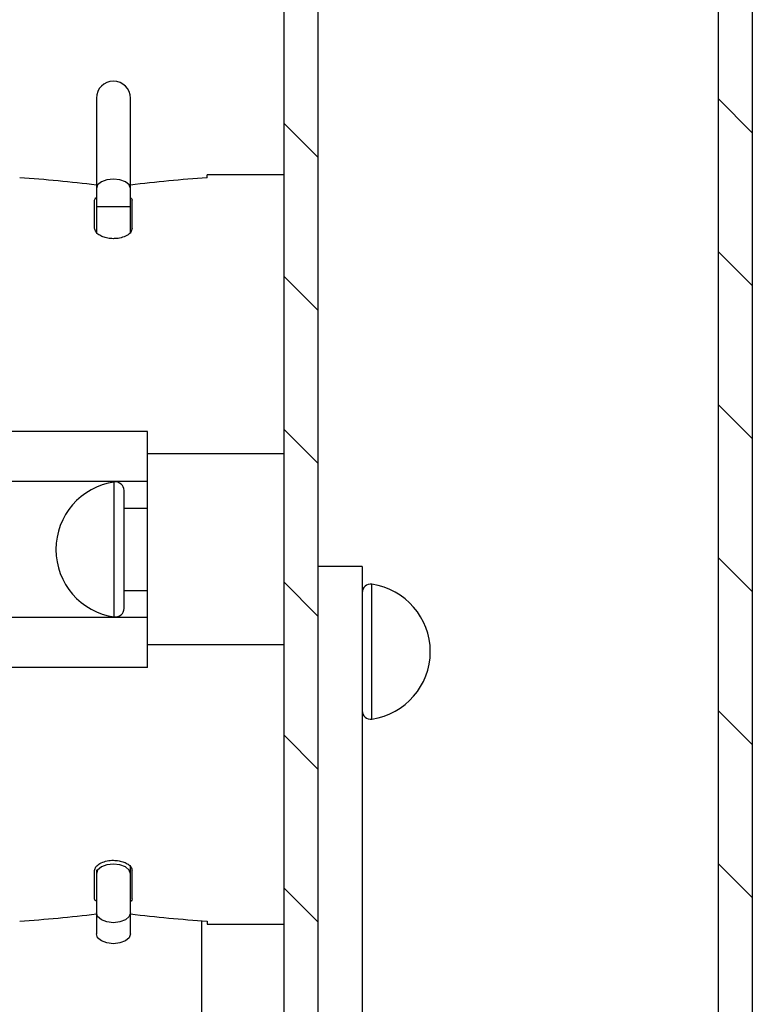
# Model space of a CAD drawing. Extents: x 10 to 200, y 12 to 288.
# Drawn here: x 133 to 155, y 171 to 200 of the extents above; entities that cross this region are included whole.
import ezdxf

# ---------------------------------------------------------------- set-up
doc = ezdxf.new("R2010")
doc.units = 0
doc.layers.get('0').update_dxf_attribs({"linetype": 'CONTINUOUS'})

# ---------------------------------------------------------------- blocks, each defined once
blk = doc.blocks.new('SW_HATCH_0')
at = {"color": 0, "linetype": 'CONTINUOUS'}
for p, q in [((95.584, -29.289), (96.584, -30.289)), ((95.584, -29.289), (96.584, -30.289)), ((95.584, -29.289), (96.584, -30.289)), ((95.584, -29.289), (96.584, -30.289)), ((95.584, -29.289), (96.584, -30.289)), ((82.834, -30.009), (83.834, -31.009)), ((82.834, -30.009), (83.834, -31.009)), ((82.834, -30.009), (83.834, -31.009)), ((82.834, -30.009), (83.834, -31.009)), ((82.834, -30.009), (83.834, -31.009)), ((95.584, -33.779), (96.584, -34.779)), ((95.584, -33.779), (96.584, -34.779)), ((95.584, -33.779), (96.584, -34.779)), ((95.584, -33.779), (96.584, -34.779)), ((95.584, -33.779), (96.584, -34.779)), ((82.834, -34.499), (83.834, -35.499)), ((82.834, -34.499), (83.834, -35.499)), ((82.834, -34.499), (83.834, -35.499)), ((82.834, -34.499), (83.834, -35.499)), ((82.834, -34.499), (83.834, -35.499)), ((95.584, -38.269), (96.584, -39.269)), ((95.584, -38.269), (96.584, -39.269)), ((95.584, -38.269), (96.584, -39.269)), ((95.584, -38.269), (96.584, -39.269)), ((95.584, -38.269), (96.584, -39.269)), ((82.834, -38.989), (83.834, -39.989)), ((82.834, -38.989), (83.834, -39.989)), ((82.834, -38.989), (83.834, -39.989)), ((82.834, -38.989), (83.834, -39.989)), ((82.834, -38.989), (83.834, -39.989)), ((95.584, -42.759), (96.584, -43.759)), ((95.584, -42.759), (96.584, -43.759)), ((95.584, -42.759), (96.584, -43.759)), ((95.584, -42.759), (96.584, -43.759)), ((95.584, -42.759), (96.584, -43.759)), ((82.834, -43.479), (83.834, -44.479)), ((82.834, -43.479), (83.834, -44.479)), ((82.834, -43.479), (83.834, -44.479)), ((82.834, -43.479), (83.834, -44.479)), ((82.834, -43.479), (83.834, -44.479)), ((95.584, -47.249), (96.584, -48.249)), ((95.584, -47.249), (96.584, -48.249)), ((95.584, -47.249), (96.584, -48.249)), ((95.584, -47.249), (96.584, -48.249)), ((95.584, -47.249), (96.584, -48.249)), ((82.834, -47.97), (83.834, -48.97)), ((82.834, -47.97), (83.834, -48.97)), ((82.834, -47.97), (83.834, -48.97)), ((82.834, -47.97), (83.834, -48.97)), ((82.834, -47.97), (83.834, -48.97)), ((95.584, -51.739), (96.584, -52.739)), ((95.584, -51.739), (96.584, -52.739)), ((95.584, -51.739), (96.584, -52.739)), ((95.584, -51.739), (96.584, -52.739)), ((95.584, -51.739), (96.584, -52.739)), ((82.834, -52.46), (83.834, -53.46)), ((82.834, -52.46), (83.834, -53.46)), ((82.834, -52.46), (83.834, -53.46)), ((82.834, -52.46), (83.834, -53.46)), ((82.834, -52.46), (83.834, -53.46))]:
    blk.add_line(p, q, dxfattribs=at)

msp = doc.modelspace()

# ---------------------------------------------------------------- linework, layer by layer
at = {"color": 7, "linetype": 'CONTINUOUS'}
for p, q in [((153.8467, 226.67), (153.8467, 141.645)), ((154.8467, 226.67), (154.8467, 141.645)), ((141.0967, 226.145), (141.0967, 142.145)), ((142.0967, 226.145), (142.0967, 142.145)), ((138.8467, 195.0547), (138.8467, 195.145)), ((135.5467, 193.5707), (135.5467, 194.4021)), ((136.6467, 193.5707), (136.6467, 194.4021)), ((136.5967, 194.2067), (135.5967, 194.2067)), ((137.0967, 187.6065), (131.0967, 187.6065)), ((137.0967, 186.9486), (137.0967, 187.6065)), ((141.0967, 186.9486), (137.0967, 186.9486)), ((137.0967, 181.3414), (137.0967, 186.9486)), ((137.0967, 186.145), (131.0967, 186.145)), ((136.1231, 182.1655), (136.1231, 186.1245)), ((136.4088, 182.413), (136.4088, 185.8771)), ((143.3967, 183.645), (142.0967, 183.645)), ((143.3967, 183.645), (143.3967, 154.145)), ((143.6825, 179.1655), (143.6825, 183.1245)), ((137.0967, 182.145), (131.0967, 182.145)), ((141.0967, 181.3414), (137.0967, 181.3414)), ((137.0967, 180.6835), (137.0967, 181.3414)), ((137.0967, 180.6835), (131.0967, 180.6835)), ((135.5467, 173.8879), (135.5467, 174.7193)), ((136.6467, 173.8879), (136.6467, 174.7193)), ((138.6967, 167.8256), (138.6967, 173.2455)), ((138.8467, 173.2353), (138.8467, 173.145))]:
    msp.add_line(p, q, dxfattribs=at)
at = {"color": 7, "linetype": 'CONTINUOUS', "flags": 128}
for points in [[(136.5967, 194.746), (136.5587, 194.8493), (136.4503, 194.9367), (136.2881, 194.9952), (136.0967, 195.0157), (135.9054, 194.9952), (135.7432, 194.9367), (135.6348, 194.8493), (135.5967, 194.746)], [(136.5967, 174.6234), (136.5587, 174.7332), (136.4503, 174.8262), (136.2881, 174.8884), (136.0967, 174.9102), (135.9054, 174.8884), (135.7432, 174.8262), (135.6348, 174.7332), (135.5967, 174.6234)], [(136.5967, 173.4763), (136.5587, 173.3665), (136.4503, 173.2735), (136.2881, 173.2113), (136.0967, 173.1895), (135.9054, 173.2113), (135.7432, 173.2735), (135.6348, 173.3665), (135.5967, 173.4763)], [(136.5967, 172.8582), (136.5587, 172.7485), (136.4503, 172.6554), (136.2881, 172.5933), (136.0967, 172.5714), (135.9054, 172.5933), (135.7432, 172.6554), (135.6348, 172.7485), (135.5967, 172.8582)]]:
    msp.add_lwpolyline(points, dxfattribs=at)
at = {"color": 7, "linetype": 'CONTINUOUS'}
for centre, radius, start, end in [((136.0967, 197.395), 0.5, 0.00085, 179.99915), ((130.663, 154.2428), 40.9001, 83.07156, 86.23769), ((141.5302, 154.2464), 40.8965, 93.76217, 96.92858), ((136.4088, 184.145), 2, 98.21327, 261.78673), ((136.1588, 185.877), 0.25, 0.00212, 98.21168), ((143.6467, 182.8771), 0.25, 81.78267, 180.00354), ((143.3967, 181.145), 2, 278.21327, 81.78673), ((136.1588, 182.413), 0.25, 261.78832, 359.99788), ((143.6467, 179.413), 0.25, 180.00212, 278.21168), ((130.666, 214.015), 40.8677, 273.76105, 276.9297), ((141.5272, 214.0114), 40.8641, 263.07017, 266.23908)]:
    msp.add_arc(centre, radius, start, end, dxfattribs=at)
for points, knots in [([(135.5967, 197.395), (135.5967, 197.38), (135.5967, 197.3203), (135.5967, 197.1868), (135.5967, 196.9666), (135.5967, 196.6632), (135.5967, 196.2813), (135.5967, 195.8269), (135.5967, 195.307), (135.5967, 194.9394), (135.5967, 194.746)], [0, 0, 0, 0, 0.0169772, 0.0676387, 0.1511971, 0.2663359, 0.4112664, 0.5837159, 0.7809842, 1, 1, 1, 1]), ([(136.5967, 194.746), (136.5967, 194.9394), (136.5967, 195.307), (136.5967, 195.8269), (136.5967, 196.2813), (136.5967, 196.6632), (136.5967, 196.9666), (136.5967, 197.1868), (136.5967, 197.3203), (136.5967, 197.38), (136.5967, 197.395)], [0, 0, 0, 0, 0.2190158, 0.4162841, 0.5887336, 0.7336641, 0.8488029, 0.9323613, 0.9830228, 1, 1, 1, 1]), ([(135.5967, 194.746), (135.5967, 194.7256), (135.5967, 194.684), (135.5967, 194.6204), (135.5967, 194.5547), (135.5967, 194.4872), (135.5967, 194.4184), (135.5967, 194.3484), (135.5967, 194.2778), (135.5967, 194.2305), (135.5967, 194.2067)], [0, 0, 0, 0, 0.1136163, 0.2317087, 0.3537246, 0.4790009, 0.6069297, 0.7368479, 0.8680924, 1, 1, 1, 1]), ([(136.5967, 194.2067), (136.5967, 194.2305), (136.5967, 194.2778), (136.5967, 194.3484), (136.5967, 194.4184), (136.5967, 194.4872), (136.5967, 194.5547), (136.5967, 194.6204), (136.5967, 194.684), (136.5967, 194.7256), (136.5967, 194.746)], [0, 0, 0, 0, 0.1319076, 0.2631521, 0.3930703, 0.5209991, 0.6462754, 0.7682913, 0.8863837, 1, 1, 1, 1]), ([(135.5467, 194.4021), (135.5541, 194.4267), (135.5633, 194.4579), (135.5909, 194.4709), (135.5967, 194.4737)], [0, 0, 0, 0, 0.7896535, 1, 1, 1, 1]), ([(136.5967, 194.4716), (136.6081, 194.4655), (136.6353, 194.4507), (136.6425, 194.42), (136.6467, 194.4021)], [0, 0, 0, 0, 0.41741895, 1, 1, 1, 1]), ([(136.0967, 193.2694), (136.0417, 193.2721), (135.9362, 193.2773), (135.7893, 193.318), (135.6684, 193.3794), (135.5713, 193.4611), (135.5545, 193.5362), (135.5467, 193.5707)], [0, 0, 0, 0, 0.24372804, 0.46663049, 0.66703582, 0.84725976, 1, 1, 1, 1]), ([(136.6467, 193.5707), (136.6372, 193.5329), (136.6152, 193.4452), (136.4859, 193.3532), (136.3265, 193.2912), (136.1887, 193.2707), (136.1122, 193.2696), (136.0967, 193.2694)], [0, 0, 0, 0, 0.16849453, 0.39056121, 0.66049895, 0.93160187, 1, 1, 1, 1]), ([(135.5467, 174.7193), (135.5562, 174.7571), (135.5783, 174.8448), (135.7076, 174.9368), (135.867, 174.9988), (136.0048, 175.0192), (136.0813, 175.0204), (136.0967, 175.0207)], [0, 0, 0, 0, 0.1685218, 0.3905872, 0.660503, 0.9316012, 1, 1, 1, 1]), ([(136.0967, 175.0207), (136.1518, 175.0179), (136.2572, 175.0127), (136.4042, 174.9721), (136.5251, 174.9106), (136.6222, 174.8289), (136.639, 174.7538), (136.6467, 174.7193)], [0, 0, 0, 0, 0.24372568, 0.46662421, 0.66703619, 0.84724155, 1, 1, 1, 1]), ([(135.5967, 174.6234), (135.5967, 174.5797), (135.5967, 174.4887), (135.5967, 174.3482), (135.5967, 174.2008), (135.5967, 174.0498), (135.5967, 173.8989), (135.5967, 173.7515), (135.5967, 173.611), (135.5967, 173.52), (135.5967, 173.4763)], [0, 0, 0, 0, 0.1144509, 0.2378645, 0.3673962, 0.4999935, 0.6326038, 0.7621355, 0.8855491, 1, 1, 1, 1]), ([(136.5967, 173.4763), (136.5967, 173.52), (136.5967, 173.611), (136.5967, 173.7515), (136.5967, 173.8989), (136.5967, 174.0498), (136.5967, 174.2008), (136.5967, 174.3482), (136.5967, 174.4887), (136.5967, 174.5797), (136.5967, 174.6234)], [0, 0, 0, 0, 0.1144509, 0.2378645, 0.3673962, 0.5000065, 0.6326038, 0.7621355, 0.8855491, 1, 1, 1, 1]), ([(135.5967, 173.8184), (135.5854, 173.8246), (135.5582, 173.8393), (135.5509, 173.87), (135.5467, 173.8879)], [0, 0, 0, 0, 0.4175778, 1, 1, 1, 1]), ([(136.6467, 173.8879), (136.6394, 173.8633), (136.6301, 173.8321), (136.6025, 173.8191), (136.5967, 173.8163)], [0, 0, 0, 0, 0.7896754, 1, 1, 1, 1])]:
    msp.add_open_spline(points, degree=3, knots=knots, dxfattribs=at)
for points in [[(141.0967, 195.145), (138.8467, 195.145)], [(135.5967, 194.2067), (135.5967, 193.4551)], [(136.5967, 193.4537), (136.5967, 194.2067)], [(137.0967, 185.345), (136.4088, 185.345)], [(136.4088, 182.945), (137.0967, 182.945)], [(135.5967, 174.7392), (135.5967, 174.6234)], [(136.5967, 174.6234), (136.5967, 174.8349)], [(135.5967, 173.4763), (135.5967, 172.8582)], [(136.5967, 172.8582), (136.5967, 173.4763)], [(138.8467, 173.145), (141.0967, 173.145)]]:
    msp.add_open_spline(points, degree=1, dxfattribs=at)

# ---------------------------------------------------------------- block references
msp.add_blockref('SW_HATCH_0', (58.2631, 226.67), dxfattribs=at)

doc.saveas('drawing.dxf')
